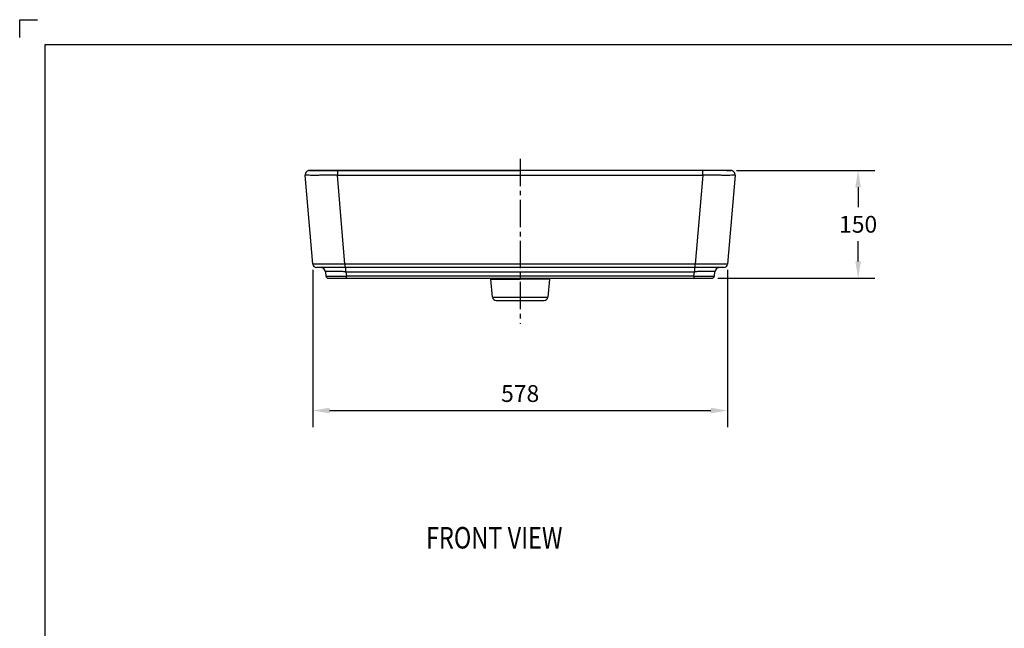
# Model space of a CAD drawing. Units: inches. Extents: x 75500 to 78300, y -34582 to -32611.
# Drawn here: x 75500 to 76872, y -33459 to -32611 of the extents above; entities that cross this region are included whole.
import ezdxf

# ---------------------------------------------------------------- set-up
doc = ezdxf.new("R2010")
doc.units = ezdxf.units.IN
doc.header["$MEASUREMENT"] = 0
doc.linetypes.add('CENTER2', pattern=[28.575000000000003, 19.05, -3.175, 3.175, -3.175])
doc.layers.add('TEXT', color=3, linetype='Continuous', lineweight=9)
doc.styles.add('AS Font', font='arial.ttf')
doc.styles.get("Standard").update_dxf_attribs({"font": 'arial.ttf'})
doc.dimstyles.new('AS Dtmension', dxfattribs={"dimscale": 130, "dimtxt": 0.18, "dimasz": 0.18, "dimexe": 0.18, "dimexo": 0.0625, "dimgap": 0.09, "dimtad": 1, "dimtih": 1, "dimtoh": 1, "dimdec": 0, "dimzin": 0, "dimdsep": 46, "dimtxsty": 'AS Font', "dimcen": 0, "dimclrd": 2, "dimclre": 1, "dimadec": 0, "dimazin": 0, "dimtfac": 1, "dimtdec": 0, "dimtofl": 0, "dimtmove": 0, "dimatfit": 3, "dimfxl": 1, "dimtolj": 1, "dimtzin": 0, "dimarcsym": 0})

# ---------------------------------------------------------------- blocks, each defined once
blk = doc.blocks.new('*D122')
at = {"color": 1, "lineweight": -2, "transparency": 16777216}
for p, q in [((76498.64432446212, -32821.04098598022), (76691.37411029695, -32821.04098598022)), ((76472.71039831973, -32971.03805884851), (76691.37411029695, -32971.03805884851))]:
    blk.add_line(p, q, dxfattribs=at)
at = {"color": 2, "lineweight": -2, "transparency": 16777216}
for p, q in [((76667.97411029696, -32844.44098598022), (76667.97411029696, -32872.39211450168)), ((76667.97411029696, -32947.63805884851), (76667.97411029696, -32919.68693032705))]:
    blk.add_line(p, q, dxfattribs=at)
at = {"color": 2, "transparency": 16777216}
for points in [[(76664.07411029696, -32844.44098598022), (76671.87411029695, -32844.44098598022), (76667.97411029696, -32821.04098598022)], [(76664.07411029696, -32947.63805884851), (76671.87411029695, -32947.63805884851), (76667.97411029696, -32971.03805884851)]]:
    blk.add_solid(points, dxfattribs=at)
at = {"layer": 'Defpoints', "color": 0, "transparency": 16777216}
for p in [(76490.51932446212, -32821.04098598022), (76464.58539831973, -32971.03805884851), (76667.97411029696, -32971.03805884851)]:
    blk.add_point(p, dxfattribs=at)
at = {"color": 0, "transparency": 16777216, "insert": (76667.97411029697, -32896.03952241436), "char_height": 23.4, "attachment_point": 5, "style": 'AS Font'}
blk.add_mtext('\\A1;150', dxfattribs=at)
blk = doc.blocks.new('*D123')
at = {"color": 1, "lineweight": -2, "transparency": 16777216}
for p, q in [((75908.1179930006, -32959.58579336142), (75908.1179930006, -33178.73759531513)), ((76485.98493438319, -32959.58579336142), (76485.98493438319, -33178.73759531513))]:
    blk.add_line(p, q, dxfattribs=at)
at = {"color": 2, "lineweight": -2, "transparency": 16777216}
blk.add_line((75931.5179930006, -33155.33759531513), (76462.5849343832, -33155.33759531513), dxfattribs=at)
at = {"color": 2, "transparency": 16777216}
for points in [[(75931.5179930006, -33151.43759531512), (75931.5179930006, -33159.23759531513), (75908.1179930006, -33155.33759531513)], [(76462.5849343832, -33151.43759531512), (76462.5849343832, -33159.23759531513), (76485.98493438319, -33155.33759531513)]]:
    blk.add_solid(points, dxfattribs=at)
at = {"layer": 'Defpoints', "color": 0, "transparency": 16777216}
for p in [(75908.1179930006, -32951.46079336142), (76485.98493438319, -32951.46079336142), (76485.98493438319, -33155.33759531513)]:
    blk.add_point(p, dxfattribs=at)
at = {"color": 0, "transparency": 16777216, "insert": (76197.0514636919, -33131.69018740244), "char_height": 23.4, "attachment_point": 5, "style": 'AS Font'}
blk.add_mtext('\\A1;578', dxfattribs=at)
blk = doc.blocks.new('FRONT_VIEW_TEXT')
at = {"layer": 'TEXT', "color": 0, "width": 0.8}
blk.add_text('FRONT VIEW', height=30, dxfattribs=at).set_placement((-2.91294254497916, 3.496140694569476))

msp = doc.modelspace()

# ---------------------------------------------------------------- linework, layer by layer
at = {"ltscale": 0.5}
for p, q in [((75499.68396943316, -32611.16334555913), (75524.68396943316, -32611.16334555913)), ((75499.68396943316, -32636.16334555913), (75499.68396943316, -32611.16334555913))]:
    msp.add_line(p, q, dxfattribs=at)
at = {"color": 2, "linetype": 'CENTER2', "ltscale": 2}
msp.add_line((76197.05147367528, -32804.88697116164), (76197.04936353659, -33034.86362186937), dxfattribs=at)
at = {"color": 7, "linetype": 'Continuous'}
for p, q in [((75908.11799320819, -32951.46079592571), (75897.60386591888, -32827.54830312311)), ((75897.60882420148, -32827.60289308031), (75897.61371776699, -32827.66430658022)), ((75903.58483925088, -32821.04101929902), (75903.94730072789, -32821.04077010641)), ((75903.72461495499, -32821.15104421561), (75903.59169544309, -32821.15275732231)), ((75903.94925610168, -32821.14978307892), (75903.72461495499, -32821.15104421561)), ((75903.94730072789, -32821.04077010641), (75906.59366568449, -32821.04113894362)), ((75904.60393355488, -32821.14992688951), (75903.94925610168, -32821.14978307892)), ((75912.72849362348, -32821.16663382042), (75904.60393355488, -32821.14992688951)), ((75906.59366568449, -32821.04113894362), (75906.65568606308, -32821.04115031162)), ((75906.65568606308, -32821.04115031162), (75909.60552713169, -32821.04177692992)), ((75909.60552713169, -32821.04177692992), (75941.48454117498, -32821.04668160282)), ((75937.38178457099, -32821.14190512591), (75912.72849362348, -32821.16663382042)), ((76019.19037242599, -32821.24460421782), (75937.38178457099, -32821.14190512591)), ((75954.52038801539, -32821.04607559922), (75941.48454097018, -32821.04683841961)), ((75941.48454117498, -32821.04668160282), (75942.46343432428, -32821.04673903302)), ((75942.46343432428, -32821.04673903302), (75949.28413177659, -32821.04699940291)), ((75949.28413177659, -32821.04699940291), (75952.92000249049, -32821.04704124402)), ((76020.22378107079, -32821.01892020441), (75954.52038801539, -32821.04607559922)), ((76405.37199004488, -32821.03625385792), (76337.22118067158, -32820.99201739952)), ((76452.65965086098, -32821.04683753462), (76405.37199004488, -32821.03625385792)), ((76444.81895824129, -32821.04699939962), (76441.18292580728, -32821.04704124402)), ((76451.63949305938, -32821.04673903302), (76444.81895824129, -32821.04699939962)), ((76452.65965065619, -32821.04667906911), (76451.63949305938, -32821.04673903302)), ((76484.49740025209, -32821.04177692992), (76452.65965065619, -32821.04667906911)), ((76489.99978062608, -32821.14950356372), (76474.10073482199, -32821.16235620712)), ((76484.49740025209, -32821.04177692992), (76487.44724132068, -32821.04115031162)), ((76496.49906146478, -32827.54830312311), (76485.98493417559, -32951.46079592571)), ((76487.44724132068, -32821.04115031162), (76487.50926169929, -32821.04113894362)), ((76487.50926169929, -32821.04113894362), (76490.15562665589, -32821.04077010641)), ((76490.25346075329, -32821.15017476252), (76489.99978062608, -32821.14950356372)), ((76490.15562665589, -32821.04077010641), (76490.42686875479, -32821.04083866462)), ((76490.42686875479, -32821.04083866462), (76490.51808816729, -32821.04101914812)), ((76496.48920961669, -32827.66430658022), (76496.49410430499, -32827.60287801291)), ((76481.00283688988, -32956.03805884851), (75913.10009049378, -32956.03805884851)), ((75925.58962004678, -32962.11226411672), (75926.41875747038, -32968.32636006812)), ((76467.68416991338, -32968.32636006812), (76468.51330733688, -32962.11226411672)), ((75929.51630603368, -32971.03805884851), (76464.58662135008, -32971.03805884851)), ((76156.11666374149, -32972.49301288772), (76156.11666426629, -32972.49314791472)), ((76158.65176453322, -32997.43616281781), (76156.11668519418, -32972.49338712312)), ((76237.98626004379, -32972.49318304771), (76235.45039977392, -32997.43616281781)), ((76163.63301106972, -33002.00038410401), (76230.46942569112, -33002.00038410401))]:
    msp.add_line(p, q, dxfattribs=at)
at = {"color": 9, "linetype": 'Continuous'}
for p, q in [((75903.60168567988, -32821.05834745341), (75903.58483925088, -32821.04101929902)), ((75903.67239742588, -32821.13137155781), (75903.60168567988, -32821.05834745341)), ((75903.69138052288, -32821.15125081512), (75903.67239742588, -32821.13137155781)), ((75942.46342193069, -32821.14713062881), (75942.45174424388, -32827.65440357101)), ((75952.95749340639, -32951.46079592571), (75942.45228521689, -32827.65440423191)), ((76451.65064216679, -32827.65440423191), (76441.14543397729, -32951.46079592571)), ((76451.65118313988, -32827.65440357101), (76451.63950545288, -32821.14713062881)), ((76490.51808813278, -32821.04101929902), (76490.41155257529, -32821.15124481711)), ((75952.95686877899, -32951.46079592571), (75952.95686877899, -32956.03805884851)), ((76441.14543397729, -32951.46079592571), (75952.95749340639, -32951.46079592571)), ((76441.14605860479, -32956.03805884851), (76441.14605860479, -32951.46079592571)), ((75954.33487071449, -32962.11226411672), (75954.33487071408, -32956.03805884851)), ((75954.33539542249, -32962.11226411672), (75955.16467016719, -32968.32636006812)), ((75954.33539542249, -32962.11226411672), (76439.76753196129, -32962.11226411672)), ((75955.16400813768, -32971.03805884851), (75955.16400813768, -32968.32636006812)), ((76438.93825721658, -32968.32636006812), (75955.16467016719, -32968.32636006812)), ((76438.93825721658, -32968.32636006812), (76439.76753196129, -32962.11226411672)), ((76438.93891924608, -32968.32636006812), (76438.93891924608, -32971.03805884851)), ((76439.76805666968, -32956.03805884851), (76439.76805666919, -32962.11226411672)), ((76197.05094164879, -32971.03805884851), (76197.05092172799, -32972.42882698242)), ((76158.65176453322, -32997.43616281781), (76235.45039977392, -32997.43616281781))]:
    msp.add_line(p, q, dxfattribs=at)
msp.add_lwpolyline([(78264.68396943314, -34547.41334555913), (78264.68396943314, -32646.16334555913), (75534.68396943316, -32646.16334555913), (75534.68396943316, -34547.41334555913)], close=True)
at = {"color": 7, "linetype": 'Continuous'}
for points in [[(75903.44002106179, -32821.15648949012), (75903.33314538599, -32821.16079367322), (75903.18095359878, -32821.16982096592), (75902.95503385489, -32821.19003200042), (75902.65311976189, -32821.23031611492), (75902.29528723078, -32821.29838378532), (75901.90652286018, -32821.39831184631), (75901.49749817878, -32821.53425516422), (75901.07870271138, -32821.70863736281), (75900.66325089028, -32821.92029902712), (75900.26113213638, -32822.16647513692), (75899.87375432048, -32822.44805497662), (75899.50421992339, -32822.76506099681), (75899.15586177658, -32823.11727655942), (75898.83222094919, -32823.50421312322), (75898.53704471268, -32823.92505321982), (75898.27426958208, -32824.37859351042), (75898.04799108348, -32824.86319245801), (75897.86241222238, -32825.37676315382), (75897.72183508349, -32825.91665356881), (75897.63059668239, -32826.47958652412), (75897.59299246818, -32827.06160490011), (75897.60882420148, -32827.60289308031)], [(75903.59169544309, -32821.15275732231), (75903.52162944319, -32821.15418445772), (75903.44002106179, -32821.15648949012)], [(76197.05309310819, -32821.21151132492), (76104.36266583638, -32821.25764411682), (76019.19037242599, -32821.24460421782)], [(76337.22118067158, -32820.99201739952), (76316.03778245188, -32820.97485804422), (76020.22378107079, -32821.01892020441)], [(76374.91355040268, -32821.24460355792), (76289.74235508288, -32821.25764466442), (76197.05309323528, -32821.21151334961)], [(76474.10073482199, -32821.16235620712), (76469.57996890618, -32821.15534377912), (76374.91355040268, -32821.24460355792)], [(76496.49410430499, -32827.60287801291), (76496.50830227029, -32826.98762883722), (76496.45633486188, -32826.35117030222), (76496.34041855858, -32825.73771727162), (76496.16605316878, -32825.15274483932), (76495.93894553899, -32824.60076948372), (76495.66487061628, -32824.08538388141), (76495.34960108019, -32823.60939443801), (76494.99882056369, -32823.17485896812), (76494.61803480968, -32822.78313207102), (76494.21251163459, -32822.43494441931), (76493.78724681979, -32822.13048772662), (76493.34686548788, -32821.86944747281), (76492.89745352759, -32821.65190629962), (76492.45047462838, -32821.47890697962), (76492.01718265939, -32821.34880360222), (76491.60955227338, -32821.25793562071), (76491.24625889258, -32821.20146624831), (76490.97638116618, -32821.17392929031), (76490.80334125209, -32821.16248050591), (76490.68902762198, -32821.15739815621), (76490.60335840899, -32821.15473298982), (76490.53051749988, -32821.15310626982), (76490.46255271148, -32821.15200333351), (76490.39519700178, -32821.15120710741), (76490.25346075329, -32821.15017476252)], [(76155.76321338098, -32971.03805884851), (76155.96637736069, -32971.63882963642), (76156.09355775289, -32972.28119359301), (76156.11666668928, -32972.49315912492)], [(76237.98626069089, -32972.49315916622), (76238.00280493629, -32972.33359036091), (76238.12023727699, -32971.70153168662), (76238.31639169238, -32971.09335914842), (76238.34237193358, -32971.03805884851)]]:
    msp.add_lwpolyline(points, dxfattribs=at)
for centre, radius, start, end in [((75903.58237989129, -32827.04098598022), 6, 89.97651471654768, 184.8503129076191), ((75903.59222796829, -32827.15703088451), 5.9999907052, 88.9935321677127, 184.2616037275378), ((76490.51069941578, -32827.15703088322), 5.999990704, 355.7385405426151, 91.00646783562289), ((76490.52054749249, -32827.04098598022), 6, 355.1496870923809, 90.02348528345232), ((75913.10009049378, -32951.03805884851), 5, 184.849999999969, 270), ((76481.00282887119, -32951.03805884851), 5, 270.0000918882224, 355.1500077689766), ((75918.65113613238, -32963.03805884851), 6.9999952071, 7.600026919904303, 90.00020354247206), ((75929.51633462789, -32967.91305884851), 3.125, 187.5999306630579, 269.9994757337892), ((76464.58662135008, -32967.91305884851), 3.125, 270, 352.400000000021), ((76475.45179125128, -32963.03805884851), 6.9999952071, 89.99979645752794, 172.3999730800957), ((76163.63273802372, -32997.00038410401), 5, 185.0000000000754, 270), ((76230.46942628351, -32997.00038410401), 5, 270, 354.9999999999245)]:
    msp.add_arc(centre, radius, start, end, dxfattribs=at)
at = {"color": 9, "linetype": 'Continuous'}
for centre, radius, start, end in [((76094.83451055168, 66332.04926654359), 99159.82075628519, 269.9119516173919, 270.0590622128492), ((76299.26838140519, 66332.04567454409), 99159.81716434429, 269.9409377529664, 270.0880484059535)]:
    msp.add_arc(centre, radius, start, end, dxfattribs=at)
for points, start_tangent, end_tangent in [([(75897.94492320498, -32827.71423251952), (75897.72090533149, -32827.69248606871), (75897.65503312708, -32827.68162443531), (75897.61996160279, -32827.67082092902)], (-0.9971269190000687, 0.07574897626655124), (-0.8771828038384394, 0.480156566809342)), ([(75942.45228448318, -32827.65439558392), (75926.55603435109, -32827.80103623532), (75919.25986083258, -32827.85312953142), (75912.72317807948, -32827.87947826882), (75907.16090992228, -32827.87578294391), (75902.75538932509, -32827.84265079071), (75899.65021629479, -32827.78562033741), (75898.61816760499, -32827.75101566112), (75897.94492320498, -32827.71423251952)], (-0.9999550944635095, -0.009476764029665092), (-0.9971269189975169, 0.07574897630014134)), ([(76496.15800417868, -32827.71423251952), (76495.48475977869, -32827.75101566112), (76494.45271108899, -32827.78562033741), (76491.34753805859, -32827.84265079071), (76486.94201746139, -32827.87578294391), (76481.37974930428, -32827.87947826882), (76474.84306655118, -32827.85312953142), (76467.54689303259, -32827.80103623532), (76451.65064290048, -32827.65439558392)], (-0.9971269189975169, -0.07574897630014134), (-0.9999550944635095, 0.009476764029665092)), ([(76496.48030832649, -32827.67214810161), (76496.37695564318, -32827.69315649812), (76496.15800417868, -32827.71423251952)], (-0.9087618684607234, -0.417315068541474), (-0.9971269190004153, -0.07574897626198795)), ([(76496.48921861069, -32827.66430431481), (76496.48682099079, -32827.66821919812), (76496.48030832649, -32827.67214810161)], (-0.0865825220144085, -0.9962446822350545), (-0.9087618688364042, -0.4173150677233763)), ([(75952.95749266639, -32951.46078720351), (75944.20968002618, -32951.53418004871), (75935.79702875488, -32951.58876598041), (75931.81811834038, -32951.60830895232), (75928.04270886908, -32951.62240862522), (75924.50742107218, -32951.63092511322), (75921.24653225578, -32951.63377367242), (75918.29160931548, -32951.63092583482), (75915.67117546799, -32951.62241006752), (75913.41040106039, -32951.60831108442), (75912.42177978338, -32951.59920929672), (75911.53082579198, -32951.58876890501), (75910.73965639029, -32951.57701565852), (75910.05013515688, -32951.56397835552), (75909.46378564178, -32951.54968988051), (75908.98202541748, -32951.53418419961), (75908.60585868999, -32951.51749928221), (75908.45764615259, -32951.50872686801), (75908.33614893229, -32951.49967456442), (75908.24140979808, -32951.49034854861), (75908.17345396159, -32951.48075533401), (75908.13230662748, -32951.47090143371), (75908.11799300059, -32951.46079336142)], (-0.9999567213760473, -0.00930351411382125), (-0.08648919382560959, 0.9962527888801097)), ([(76485.98493438319, -32951.46079336142), (76485.97062075618, -32951.47090143371), (76485.92947342209, -32951.48075533401), (76485.86151758558, -32951.49034854861), (76485.76677845139, -32951.49967456442), (76485.64528123119, -32951.50872686801), (76485.49706869369, -32951.51749928221), (76485.12090196619, -32951.53418419961), (76484.63914174188, -32951.54968988051), (76484.05279222678, -32951.56397835552), (76483.36327099349, -32951.57701565852), (76482.57210159178, -32951.58876890501), (76481.68114760029, -32951.59920929672), (76480.69252632339, -32951.60831108442), (76478.43175191579, -32951.62241006752), (76475.81131806818, -32951.63092583482), (76472.85639512788, -32951.63377367242), (76469.59550631158, -32951.63092511322), (76466.06021851458, -32951.62240862522), (76462.28480904328, -32951.60830895232), (76458.30589862878, -32951.58876598041), (76449.89324735758, -32951.53418004871), (76441.14543471739, -32951.46078720351)], (-0.0864891938037703, -0.9962527888820056), (-0.9999567213760473, 0.00930351411382125)), ([(75954.33539684028, -32962.11227474082), (75948.71250172779, -32961.95495908131), (75943.29734462418, -32961.83741339391), (75938.30248633529, -32961.76470473711), (75936.02638437049, -32961.74626225242), (75933.92917942318, -32961.74009010762), (75932.03205162928, -32961.74626040141), (75930.35382710048, -32961.76470102082), (75928.91072633749, -32961.79519755431), (75927.71619821739, -32961.83740565061), (75926.78078333038, -32961.89085690171), (75926.11196270818, -32961.95494810882), (75925.87905563938, -32961.99077847322), (75925.71433140148, -32962.02901713761), (75925.65757825928, -32962.04900579822), (75925.61788307418, -32962.06955282501), (75925.58961926488, -32962.11225813701)], (-0.9995210314985539, 0.03094685108483495), (0.1313599451587866, -0.991334739030102)), ([(75926.41875675149, -32968.32635452172), (75926.42862045488, -32968.33604543381), (75926.45554055159, -32968.34549463281), (75926.56051051039, -32968.36364297762), (75926.73358775128, -32968.38074972932), (75926.97458457439, -32968.39676779282), (75927.28297300669, -32968.41165861471), (75927.65815837689, -32968.42538531202), (75928.09941859898, -32968.43791292021), (75928.60571872849, -32968.44921118431), (75929.80895015878, -32968.46800442581), (75931.25687201858, -32968.48157113061), (75932.93598330978, -32968.48976758312), (75934.83021335298, -32968.49250848072), (75936.92118531378, -32968.48976634981), (75939.18852606328, -32968.48156869001), (75941.61000476508, -32968.46800073751), (75944.16192904468, -32968.44920633541), (75949.55634154369, -32968.39676071312), (75955.16466817829, -32968.32634516722)], (0.1345714215548082, -0.990903896702762), (0.9999031927403155, 0.01391420668681986)), ([(76438.93825920549, -32968.32634516722), (76444.54658583998, -32968.39676071312), (76449.94099833908, -32968.44920633541), (76452.49292261868, -32968.46800073751), (76454.91440132048, -32968.48156869001), (76457.18174206998, -32968.48976634981), (76459.27271403078, -32968.49250848072), (76461.16694407389, -32968.48976758312), (76462.84605536518, -32968.48157113061), (76464.29397722488, -32968.46800442581), (76465.49720865529, -32968.44921118431), (76466.00350878478, -32968.43791292021), (76466.44476900688, -32968.42538531202), (76466.81995437699, -32968.41165861471), (76467.12834280939, -32968.39676779282), (76467.36933963248, -32968.38074972932), (76467.54241687329, -32968.36364297762), (76467.64738683218, -32968.34549463281), (76467.67430692879, -32968.33604543381), (76467.68417063219, -32968.32635452172)], (0.9999031927403155, -0.01391420668681986), (0.1345714215333937, 0.9909038967056704)), ([(76468.51330811878, -32962.11225813701), (76468.48504430949, -32962.06955282501), (76468.44534912439, -32962.04900579822), (76468.38859598228, -32962.02901713761), (76468.22387174428, -32961.99077847322), (76467.99096467558, -32961.95494810882), (76467.32214405328, -32961.89085690171), (76466.38672916629, -32961.83740565061), (76465.19220104619, -32961.79519755431), (76463.74910028328, -32961.76470102082), (76462.07087575439, -32961.74626040141), (76460.17374796048, -32961.74009010762), (76458.07654301329, -32961.74626225242), (76455.80044104849, -32961.76470473711), (76450.80558275948, -32961.83741339391), (76445.39042565599, -32961.95495908131), (76439.76753054338, -32962.11227474082)], (0.1313599451587866, 0.991334739030102), (-0.9995210314985539, -0.03094685108483495)), ([(76156.11666648528, -32972.49315707642), (76156.12938644628, -32972.49774993912), (76156.16676112729, -32972.50261142812), (76156.22876207488, -32972.50774373832), (76156.31535656839, -32972.51315211251), (76156.42649954818, -32972.51883734131), (76156.56211555899, -32972.52478924701), (76156.90644080918, -32972.53744468911), (76157.34750575988, -32972.55098904962), (76157.88425392089, -32972.56524750711), (76158.51537152869, -32972.57995794111), (76159.23934065209, -32972.59479128281), (76160.05439407448, -32972.60940596582), (76160.95854434179, -32972.62344838351), (76163.02508548599, -32972.64716313621), (76165.41860874758, -32972.65905418132), (76168.11578408489, -32972.65440256182), (76171.09077585398, -32972.63332891802), (76174.31538622119, -32972.60057382801), (76177.75901207399, -32972.56205245471), (76181.38875723789, -32972.52201727722), (76189.06573654168, -32972.45499777392), (76197.05146369188, -32972.42882899562)], (0.08723393396773686, -0.9961878541542818), (0.9999999996064779, 2.805430912483702e-05)), ([(76237.98626214798, -32972.49315906082), (76237.97353864078, -32972.49774559322), (76237.93616447458, -32972.50260660452), (76237.87415939648, -32972.50774396822), (76237.78755505108, -32972.51315740052), (76237.67641039878, -32972.51884165921), (76237.54078825699, -32972.52479080122), (76237.19644285388, -32972.53744356791), (76236.75535629928, -32972.55099871522), (76236.21859156518, -32972.56526073231), (76235.58744860248, -32972.57994715842), (76234.86346605049, -32972.59477448491), (76234.04839106438, -32972.60945576661), (76233.14421412519, -32972.62352355802), (76231.07766148668, -32972.64710647572), (76228.68413766868, -32972.65901667882), (76225.98695633089, -32972.65440397062), (76223.01195892208, -32972.63336608822), (76219.78735207958, -32972.60055077802), (76216.34372654809, -32972.56204684381), (76212.71400839508, -32972.52202556061), (76205.03707195468, -32972.45499445741), (76197.05146369188, -32972.42882896912)], (-0.08768415484166636, -0.996148326801638), (-0.9999999996605505, 2.605569454109614e-05))]:
    msp.add_spline(points, degree=3, dxfattribs=dict(at, start_tangent=start_tangent, end_tangent=end_tangent))
at = {"color": 7, "linetype": 'Continuous'}
for points, start_tangent, end_tangent in [([(75952.92000249049, -32821.04704124402), (76197.05146369188, -32820.99933819272)], (0.9999999999968907, -2.493781364277284e-06), (0.999999999999966, -2.60700929211643e-07)), ([(76441.18292580728, -32821.04704124402), (76197.05146369188, -32820.99933819272)], (-0.9999999999968906, -2.493785860707832e-06), (-0.9999999999999661, -2.607050243891574e-07))]:
    msp.add_spline(points, degree=3, dxfattribs=dict(at, start_tangent=start_tangent, end_tangent=end_tangent))

# ---------------------------------------------------------------- block references
at = {"lineweight": 0}
msp.add_blockref('FRONT_VIEW_TEXT', (76068.72966556258, -33350.98714818722), dxfattribs=at)

# ---------------------------------------------------------------- dimensions: what is measured, and where the dimension line sits
dim = msp.add_linear_dim(base=(76667.97411029696, -32971.03805884851), p1=(76490.51932446212, -32821.04098598022), p2=(76464.58539831973, -32971.03805884851), angle=90, dimstyle='AS Dtmension')
dim.commit()
dim.dimension.update_dxf_attribs({"geometry": '*D122', "text_midpoint": (76667.97411029697, -32896.03952241436)})
dim = msp.add_linear_dim(base=(76485.98493438319, -33155.33759531513), p1=(75908.1179930006, -32951.46079336142), p2=(76485.98493438319, -32951.46079336142), dimstyle='AS Dtmension')
dim.commit()
dim.dimension.update_dxf_attribs({"geometry": '*D123', "text_midpoint": (76197.0514636919, -33131.69018740244)})

doc.saveas('drawing.dxf')
